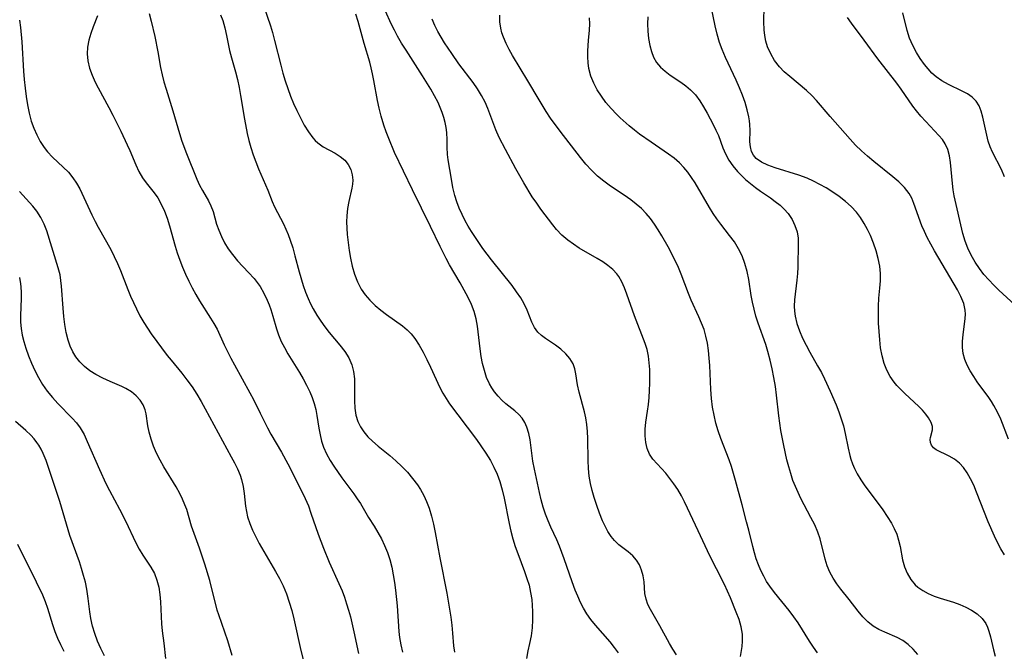
# Model space of a CAD drawing. Extents: x 2073220 to 2077939, y 3182907 to 3191109.
# Drawn here: x 2074281 to 2074499, y 3184264 to 3184404 of the extents above; entities that cross this region are included whole.
import ezdxf

# ---------------------------------------------------------------- set-up
doc = ezdxf.new("R2010")
doc.units = 0

msp = doc.modelspace()

# ---------------------------------------------------------------- linework, layer by layer
at = {"layer": 'Unknown_Line_Type', "color": 0}
for points in [[(2074498.88, 3184285.75, 2884), (2074498.08, 3184287.1, 2884), (2074497.34, 3184288.5, 2884), (2074496.65, 3184289.94, 2884), (2074495.3, 3184293.09, 2884), (2074492.72, 3184299.66, 2884), (2074492.07, 3184301.18, 2884), (2074491.36, 3184302.64, 2884), (2074490.63, 3184303.92, 2884), (2074489.81, 3184305.08, 2884), (2074488.9, 3184306.08, 2884), (2074487.81, 3184306.94, 2884), (2074486.66, 3184307.63, 2884), (2074483.76, 3184309.06, 2884), (2074483.19, 3184309.48, 2884), (2074482.76, 3184310.03, 2884), (2074482.52, 3184310.66, 2884), (2074482.46, 3184311.32, 2884), (2074482.51, 3184311.75, 2884), (2074482.97, 3184313.46, 2884), (2074482.97, 3184314.16, 2884), (2074482.67, 3184315.09, 2884), (2074482.08, 3184316.1, 2884), (2074481.46, 3184316.93, 2884), (2074480.73, 3184317.79, 2884), (2074479.91, 3184318.64, 2884), (2074476.81, 3184321.51, 2884), (2074475.72, 3184322.57, 2884), (2074475.07, 3184323.27, 2884), (2074474.46, 3184324, 2884), (2074473.58, 3184325.28, 2884), (2074472.85, 3184326.66, 2884), (2074472.26, 3184328.12, 2884), (2074471.8, 3184329.82, 2884), (2074471.49, 3184331.59, 2884), (2074471.28, 3184333.4, 2884), (2074471.15, 3184335.23, 2884), (2074471.05, 3184337.1, 2884), (2074471, 3184338.96, 2884), (2074471.01, 3184340.8, 2884), (2074471.11, 3184342.59, 2884), (2074471.34, 3184344.82, 2884), (2074471.44, 3184346.42, 2884), (2074471.43, 3184348.04, 2884), (2074471.29, 3184349.67, 2884), (2074470.98, 3184351.4, 2884), (2074470.51, 3184353.11, 2884), (2074469.93, 3184354.79, 2884), (2074469.25, 3184356.45, 2884), (2074468.59, 3184357.82, 2884), (2074467.86, 3184359.15, 2884), (2074467.05, 3184360.43, 2884), (2074466.13, 3184361.63, 2884), (2074464.98, 3184362.87, 2884), (2074463.71, 3184364.01, 2884), (2074462.35, 3184365.08, 2884), (2074460.93, 3184366.07, 2884), (2074459.45, 3184366.99, 2884), (2074458.07, 3184367.78, 2884), (2074456.65, 3184368.5, 2884), (2074455.21, 3184369.14, 2884), (2074453.42, 3184369.8, 2884), (2074448.14, 3184371.46, 2884), (2074446.55, 3184372.04, 2884), (2074445.14, 3184372.72, 2884), (2074443.98, 3184373.55, 2884), (2074443.36, 3184374.26, 2884), (2074442.94, 3184375.04, 2884), (2074442.68, 3184376.09, 2884), (2074442.6, 3184377.23, 2884), (2074442.63, 3184379.73, 2884), (2074442.58, 3184381.05, 2884), (2074442.48, 3184381.89, 2884), (2074442.34, 3184382.74, 2884), (2074441.98, 3184384.31, 2884), (2074441.52, 3184385.91, 2884), (2074440.96, 3184387.52, 2884), (2074440.28, 3184389.19, 2884), (2074439.53, 3184390.86, 2884), (2074437.17, 3184395.91, 2884), (2074436.45, 3184397.62, 2884), (2074435.87, 3184399.21, 2884), (2074435.33, 3184401.04, 2884), (2074434.88, 3184402.91, 2884), (2074433.75, 3184408.54, 2884)], [(2074335.01, 3184407.42, 2870), (2074336.52, 3184402.9, 2870), (2074336.98, 3184401.43, 2870), (2074337.47, 3184399.64, 2870), (2074338.81, 3184394.2, 2870), (2074339.29, 3184392.4, 2870), (2074339.81, 3184390.69, 2870), (2074340.39, 3184389.01, 2870), (2074341, 3184387.35, 2870), (2074341.66, 3184385.73, 2870), (2074342.36, 3184384.15, 2870), (2074343.17, 3184382.49, 2870), (2074344.02, 3184380.92, 2870), (2074344.93, 3184379.45, 2870), (2074345.9, 3184378.13, 2870), (2074346.45, 3184377.52, 2870), (2074347.03, 3184376.96, 2870), (2074348.23, 3184376.11, 2870), (2074350.82, 3184374.71, 2870), (2074351.97, 3184374, 2870), (2074352.97, 3184373.16, 2870), (2074353.73, 3184372.2, 2870), (2074354.29, 3184371.11, 2870), (2074354.64, 3184369.93, 2870), (2074354.76, 3184368.7, 2870), (2074354.7, 3184367.85, 2870), (2074354.56, 3184366.97, 2870), (2074353.91, 3184364.02, 2870), (2074353.6, 3184362.45, 2870), (2074353.4, 3184360.84, 2870), (2074353.35, 3184359.48, 2870), (2074353.4, 3184358.1, 2870), (2074353.51, 3184356.69, 2870), (2074353.7, 3184354.94, 2870), (2074353.95, 3184353.19, 2870), (2074354.26, 3184351.44, 2870), (2074354.64, 3184349.72, 2870), (2074355.14, 3184347.94, 2870), (2074355.76, 3184346.23, 2870), (2074356.57, 3184344.63, 2870), (2074357.48, 3184343.33, 2870), (2074358.54, 3184342.13, 2870), (2074359.7, 3184341.01, 2870), (2074360.93, 3184339.97, 2870), (2074362.21, 3184338.99, 2870), (2074365.78, 3184336.49, 2870), (2074366.81, 3184335.62, 2870), (2074367.67, 3184334.71, 2870), (2074368.45, 3184333.7, 2870), (2074369.42, 3184332.22, 2870), (2074370.32, 3184330.64, 2870), (2074371.16, 3184329, 2870), (2074371.96, 3184327.31, 2870), (2074373.97, 3184322.86, 2870), (2074374.67, 3184321.54, 2870), (2074375.39, 3184320.36, 2870), (2074376.17, 3184319.2, 2870), (2074377.95, 3184316.77, 2870), (2074382.08, 3184311.29, 2870), (2074383.09, 3184309.9, 2870), (2074384.18, 3184308.32, 2870), (2074385.19, 3184306.69, 2870), (2074385.98, 3184305.19, 2870), (2074386.66, 3184303.64, 2870), (2074387.24, 3184302.05, 2870), (2074387.77, 3184300.19, 2870), (2074388.21, 3184298.3, 2870), (2074389.35, 3184292.73, 2870), (2074389.74, 3184291.02, 2870), (2074390.18, 3184289.32, 2870), (2074390.67, 3184287.66, 2870), (2074391.23, 3184286.04, 2870), (2074392.76, 3184282.11, 2870), (2074393.28, 3184280.57, 2870), (2074393.73, 3184279.03, 2870), (2074394.09, 3184277.47, 2870), (2074394.34, 3184275.9, 2870), (2074394.45, 3184274.55, 2870), (2074394.49, 3184273.21, 2870), (2074394.49, 3184271.4, 2870), (2074394.4, 3184269.61, 2870), (2074394.2, 3184267.86, 2870), (2074393.86, 3184266.15, 2870), (2074393.48, 3184264.49, 2870), (2074393.18, 3184262.86, 2870)], [(2074426.34, 3184263.64, 2874), (2074425.53, 3184264.87, 2874), (2074424.77, 3184266.15, 2874), (2074422.66, 3184270.03, 2874), (2074420.59, 3184273.65, 2874), (2074420.02, 3184274.81, 2874), (2074419.6, 3184275.97, 2874), (2074419.37, 3184277.23, 2874), (2074419.16, 3184279.82, 2874), (2074418.96, 3184281.1, 2874), (2074418.63, 3184282.35, 2874), (2074418.16, 3184283.53, 2874), (2074417.51, 3184284.61, 2874), (2074416.66, 3184285.56, 2874), (2074415.68, 3184286.41, 2874), (2074413.6, 3184288.02, 2874), (2074412.63, 3184288.92, 2874), (2074411.86, 3184289.87, 2874), (2074411.17, 3184290.94, 2874), (2074410.56, 3184292.1, 2874), (2074409.99, 3184293.34, 2874), (2074409.32, 3184295, 2874), (2074408.71, 3184296.71, 2874), (2074408.14, 3184298.46, 2874), (2074407.69, 3184299.99, 2874), (2074407.32, 3184301.56, 2874), (2074407.06, 3184303.22, 2874), (2074406.9, 3184304.92, 2874), (2074406.81, 3184306.63, 2874), (2074406.72, 3184311.51, 2874), (2074406.66, 3184313.07, 2874), (2074406.53, 3184314.61, 2874), (2074406.31, 3184316.1, 2874), (2074406, 3184317.47, 2874), (2074404.79, 3184321.8, 2874), (2074404.44, 3184323.43, 2874), (2074404.07, 3184325.85, 2874), (2074403.84, 3184326.98, 2874), (2074403.48, 3184328.04, 2874), (2074402.77, 3184329.23, 2874), (2074401.84, 3184330.31, 2874), (2074400.75, 3184331.29, 2874), (2074399.58, 3184332.2, 2874), (2074397.39, 3184333.65, 2874), (2074396.48, 3184334.3, 2874), (2074395.68, 3184335.04, 2874), (2074394.96, 3184336.08, 2874), (2074394.37, 3184337.27, 2874), (2074393.29, 3184339.95, 2874), (2074392.66, 3184341.33, 2874), (2074391.88, 3184342.69, 2874), (2074390.97, 3184344.03, 2874), (2074389.98, 3184345.37, 2874), (2074385.42, 3184351.07, 2874), (2074383.52, 3184353.62, 2874), (2074382.61, 3184354.92, 2874), (2074380.97, 3184357.39, 2874), (2074380.26, 3184358.55, 2874), (2074379.6, 3184359.74, 2874), (2074378.91, 3184361.11, 2874), (2074378.29, 3184362.5, 2874), (2074377.75, 3184363.91, 2874), (2074377.3, 3184365.33, 2874), (2074376.89, 3184367.12, 2874), (2074376.56, 3184368.91, 2874), (2074375.86, 3184373.19, 2874), (2074375.72, 3184374.42, 2874), (2074375.65, 3184376.05, 2874), (2074375.62, 3184377.68, 2874), (2074375.53, 3184379.3, 2874), (2074375.38, 3184380.39, 2874), (2074375.17, 3184381.48, 2874), (2074374.89, 3184382.61, 2874), (2074374.54, 3184383.73, 2874), (2074374.11, 3184384.84, 2874), (2074373.6, 3184385.93, 2874), (2074372.82, 3184387.41, 2874), (2074371.98, 3184388.88, 2874), (2074370.17, 3184391.82, 2874), (2074366.53, 3184397.48, 2874), (2074365.55, 3184399.05, 2874), (2074364.63, 3184400.64, 2874), (2074363.94, 3184401.9, 2874), (2074363.31, 3184403.18, 2874), (2074361.93, 3184406.32, 2874)], [(2074499.8, 3184311.41, 2886), (2074498.04, 3184315.83, 2886), (2074497.34, 3184317.38, 2886), (2074496.54, 3184318.87, 2886), (2074495.99, 3184319.75, 2886), (2074495.4, 3184320.61, 2886), (2074492.87, 3184324.09, 2886), (2074492.07, 3184325.25, 2886), (2074491.3, 3184326.49, 2886), (2074490.63, 3184327.74, 2886), (2074490.09, 3184329.02, 2886), (2074489.74, 3184330.32, 2886), (2074489.59, 3184331.7, 2886), (2074489.61, 3184333.1, 2886), (2074489.74, 3184334.5, 2886), (2074490.22, 3184338.13, 2886), (2074490.26, 3184339.04, 2886), (2074490.21, 3184339.94, 2886), (2074489.86, 3184341.45, 2886), (2074489.25, 3184342.96, 2886), (2074488.46, 3184344.48, 2886), (2074483.41, 3184353.05, 2886), (2074482.56, 3184354.53, 2886), (2074481.77, 3184356.03, 2886), (2074481.17, 3184357.33, 2886), (2074480.63, 3184358.65, 2886), (2074478.87, 3184363.55, 2886), (2074478.37, 3184364.71, 2886), (2074477.77, 3184365.79, 2886), (2074476.75, 3184367.11, 2886), (2074475.54, 3184368.32, 2886), (2074474.19, 3184369.48, 2886), (2074470.02, 3184372.85, 2886), (2074468.62, 3184374.02, 2886), (2074467.25, 3184375.23, 2886), (2074465.95, 3184376.5, 2886), (2074464.78, 3184377.78, 2886), (2074460.32, 3184382.81, 2886), (2074457.29, 3184386.38, 2886), (2074456.27, 3184387.47, 2886), (2074455.1, 3184388.58, 2886), (2074451.38, 3184391.66, 2886), (2074450.19, 3184392.71, 2886), (2074449.1, 3184393.84, 2886), (2074448.05, 3184395.21, 2886), (2074447.18, 3184396.69, 2886), (2074446.5, 3184398.26, 2886), (2074446.13, 3184399.49, 2886), (2074445.87, 3184400.75, 2886), (2074445.72, 3184402.03, 2886), (2074445.65, 3184403.74, 2886), (2074445.73, 3184407.14, 2886)], [(2074281.04, 3184404.11, 2862), (2074281.23, 3184402.53, 2862), (2074281.54, 3184399.36, 2862), (2074281.94, 3184392.88, 2862), (2074282.09, 3184390.99, 2862), (2074282.27, 3184389.12, 2862), (2074282.49, 3184387.25, 2862), (2074282.78, 3184385.39, 2862), (2074283.15, 3184383.56, 2862), (2074283.62, 3184381.78, 2862), (2074284.18, 3184380.23, 2862), (2074284.84, 3184378.73, 2862), (2074285.61, 3184377.31, 2862), (2074286.5, 3184375.97, 2862), (2074287.26, 3184375.02, 2862), (2074288.37, 3184373.83, 2862), (2074290.71, 3184371.59, 2862), (2074291.84, 3184370.47, 2862), (2074292.85, 3184369.27, 2862), (2074293.65, 3184368.08, 2862), (2074294.35, 3184366.8, 2862), (2074297.06, 3184361.08, 2862), (2074297.79, 3184359.6, 2862), (2074298.46, 3184358.34, 2862), (2074301.21, 3184353.39, 2862), (2074301.98, 3184351.86, 2862), (2074302.7, 3184350.3, 2862), (2074303.36, 3184348.74, 2862), (2074304.97, 3184344.49, 2862), (2074305.58, 3184343.05, 2862), (2074306.89, 3184340.21, 2862), (2074307.66, 3184338.69, 2862), (2074308.5, 3184337.21, 2862), (2074309.32, 3184335.93, 2862), (2074310.19, 3184334.67, 2862), (2074313.69, 3184329.94, 2862), (2074314.55, 3184328.84, 2862), (2074316.92, 3184325.99, 2862), (2074318.07, 3184324.54, 2862), (2074319.19, 3184322.97, 2862), (2074320.24, 3184321.33, 2862), (2074321.2, 3184319.72, 2862), (2074322.12, 3184318.09, 2862), (2074327.88, 3184307.51, 2862), (2074328.6, 3184306.16, 2862), (2074329.27, 3184304.81, 2862), (2074329.84, 3184303.43, 2862), (2074330.15, 3184302.43, 2862), (2074330.49, 3184300.89, 2862), (2074330.72, 3184299.32, 2862), (2074331.04, 3184296.53, 2862), (2074331.22, 3184295.34, 2862), (2074331.47, 3184294.17, 2862), (2074331.95, 3184292.68, 2862), (2074332.56, 3184291.21, 2862), (2074333.27, 3184289.76, 2862), (2074334.06, 3184288.31, 2862), (2074337.69, 3184282.12, 2862), (2074338.55, 3184280.52, 2862), (2074339.33, 3184278.9, 2862), (2074340.06, 3184277.12, 2862), (2074340.7, 3184275.31, 2862), (2074341.26, 3184273.46, 2862), (2074341.74, 3184271.59, 2862), (2074343.24, 3184264.58, 2862), (2074344.04, 3184261.42, 2862)], [(2074298.3, 3184405.14, 2864), (2074297.34, 3184402.68, 2864), (2074296.81, 3184401.21, 2864), (2074296.38, 3184399.72, 2864), (2074296.09, 3184398.2, 2864), (2074296, 3184396.68, 2864), (2074296.16, 3184395.12, 2864), (2074296.54, 3184393.55, 2864), (2074297.09, 3184392, 2864), (2074297.78, 3184390.45, 2864), (2074298.44, 3184389.15, 2864), (2074300.79, 3184384.82, 2864), (2074301.69, 3184383.08, 2864), (2074303.43, 3184379.57, 2864), (2074304.88, 3184376.55, 2864), (2074305.45, 3184375.27, 2864), (2074306.77, 3184372.14, 2864), (2074307.46, 3184370.66, 2864), (2074308.24, 3184369.27, 2864), (2074309.05, 3184368.13, 2864), (2074310.79, 3184365.95, 2864), (2074311.61, 3184364.8, 2864), (2074312.4, 3184363.4, 2864), (2074313.07, 3184361.89, 2864), (2074313.66, 3184360.29, 2864), (2074314.19, 3184358.64, 2864), (2074315.46, 3184354.14, 2864), (2074315.92, 3184352.64, 2864), (2074316.48, 3184351.04, 2864), (2074317.09, 3184349.47, 2864), (2074317.75, 3184347.91, 2864), (2074318.46, 3184346.38, 2864), (2074319.22, 3184344.87, 2864), (2074320.02, 3184343.41, 2864), (2074320.86, 3184341.99, 2864), (2074323.31, 3184338.19, 2864), (2074324.05, 3184336.99, 2864), (2074324.72, 3184335.76, 2864), (2074326.32, 3184332.28, 2864), (2074327.75, 3184329.34, 2864), (2074328.56, 3184327.81, 2864), (2074332.01, 3184321.66, 2864), (2074332.8, 3184320.17, 2864), (2074334.3, 3184317.17, 2864), (2074335.88, 3184313.91, 2864), (2074336.65, 3184312.52, 2864), (2074339.02, 3184308.48, 2864), (2074340.42, 3184305.9, 2864), (2074343.47, 3184299.83, 2864), (2074344.24, 3184298.24, 2864), (2074344.93, 3184296.62, 2864), (2074345.5, 3184295.03, 2864), (2074347.09, 3184290.32, 2864), (2074348.24, 3184287.24, 2864), (2074349.5, 3184284.19, 2864), (2074351.7, 3184279.42, 2864), (2074352.38, 3184277.81, 2864), (2074352.91, 3184276.39, 2864), (2074353.39, 3184274.96, 2864), (2074353.83, 3184273.51, 2864), (2074354.23, 3184272.04, 2864), (2074355, 3184268.76, 2864), (2074356.04, 3184263.97, 2864)], [(2074309.71, 3184405.64, 2866), (2074310.18, 3184403.94, 2866), (2074310.99, 3184400.53, 2866), (2074311.66, 3184397.13, 2866), (2074312.24, 3184393.65, 2866), (2074312.58, 3184392.07, 2866), (2074312.99, 3184390.48, 2866), (2074313.46, 3184388.9, 2866), (2074314.97, 3184384.11, 2866), (2074316.43, 3184379.08, 2866), (2074316.95, 3184377.39, 2866), (2074317.97, 3184374.65, 2866), (2074320.29, 3184368.91, 2866), (2074320.86, 3184367.62, 2866), (2074321.48, 3184366.4, 2866), (2074322.81, 3184364.17, 2866), (2074323.39, 3184363.05, 2866), (2074323.85, 3184361.76, 2866), (2074324.63, 3184359, 2866), (2074325.12, 3184357.62, 2866), (2074325.71, 3184356.23, 2866), (2074326.41, 3184354.86, 2866), (2074327.2, 3184353.52, 2866), (2074328.11, 3184352.24, 2866), (2074329.25, 3184350.88, 2866), (2074331.72, 3184348.27, 2866), (2074332.92, 3184346.94, 2866), (2074333.61, 3184346.1, 2866), (2074334.24, 3184345.22, 2866), (2074335.11, 3184343.72, 2866), (2074335.85, 3184342.13, 2866), (2074336.26, 3184341.11, 2866), (2074336.63, 3184340.08, 2866), (2074337.08, 3184338.63, 2866), (2074337.88, 3184335.81, 2866), (2074338.32, 3184334.46, 2866), (2074338.92, 3184333.04, 2866), (2074339.62, 3184331.65, 2866), (2074340.4, 3184330.27, 2866), (2074342.93, 3184326.12, 2866), (2074343.76, 3184324.72, 2866), (2074344.54, 3184323.31, 2866), (2074345.25, 3184321.88, 2866), (2074345.79, 3184320.6, 2866), (2074346.23, 3184319.31, 2866), (2074346.56, 3184317.97, 2866), (2074346.81, 3184316.63, 2866), (2074347.25, 3184313.82, 2866), (2074347.51, 3184312.38, 2866), (2074347.84, 3184310.97, 2866), (2074348.28, 3184309.6, 2866), (2074348.95, 3184308.12, 2866), (2074349.75, 3184306.69, 2866), (2074350.57, 3184305.38, 2866), (2074352.35, 3184302.82, 2866), (2074354.98, 3184299.25, 2866), (2074355.72, 3184298.2, 2866), (2074356.42, 3184297.13, 2866), (2074358.21, 3184294.08, 2866), (2074359.48, 3184292.09, 2866), (2074360.31, 3184290.73, 2866), (2074361.09, 3184289.31, 2866), (2074361.8, 3184287.83, 2866), (2074362.42, 3184286.3, 2866), (2074362.93, 3184284.71, 2866), (2074363.35, 3184283.06, 2866), (2074363.69, 3184281.38, 2866), (2074363.97, 3184279.68, 2866), (2074364.2, 3184277.97, 2866), (2074364.55, 3184274.51, 2866), (2074364.93, 3184268.78, 2866), (2074365.07, 3184267.48, 2866), (2074365.35, 3184265.85, 2866), (2074365.72, 3184264.25, 2866)], [(2074325.5, 3184405.36, 2868), (2074325.99, 3184404.04, 2868), (2074326.45, 3184402.42, 2868), (2074326.83, 3184400.76, 2868), (2074327.51, 3184397.43, 2868), (2074327.91, 3184395.78, 2868), (2074328.8, 3184392.7, 2868), (2074329.24, 3184390.99, 2868), (2074329.61, 3184389.23, 2868), (2074329.94, 3184387.44, 2868), (2074330.79, 3184382.23, 2868), (2074331.37, 3184379.08, 2868), (2074331.74, 3184377.53, 2868), (2074332.19, 3184375.92, 2868), (2074332.71, 3184374.34, 2868), (2074333.29, 3184372.78, 2868), (2074333.9, 3184371.25, 2868), (2074335.97, 3184366.49, 2868), (2074336.94, 3184364.02, 2868), (2074337.45, 3184362.81, 2868), (2074338.07, 3184361.55, 2868), (2074339.39, 3184359.03, 2868), (2074339.94, 3184357.86, 2868), (2074340.45, 3184356.66, 2868), (2074340.91, 3184355.43, 2868), (2074341.47, 3184353.72, 2868), (2074341.96, 3184351.97, 2868), (2074342.91, 3184348.43, 2868), (2074343.79, 3184345.43, 2868), (2074344.29, 3184343.95, 2868), (2074344.86, 3184342.51, 2868), (2074345.39, 3184341.35, 2868), (2074345.97, 3184340.22, 2868), (2074346.78, 3184338.85, 2868), (2074347.65, 3184337.53, 2868), (2074348.58, 3184336.25, 2868), (2074349.55, 3184335.02, 2868), (2074351.88, 3184332.2, 2868), (2074352.96, 3184330.8, 2868), (2074353.87, 3184329.37, 2868), (2074354.56, 3184327.87, 2868), (2074354.94, 3184326.35, 2868), (2074355.11, 3184324.75, 2868), (2074355.15, 3184323.12, 2868), (2074355.11, 3184319.87, 2868), (2074355.18, 3184318.27, 2868), (2074355.4, 3184316.72, 2868), (2074355.83, 3184315.32, 2868), (2074356.43, 3184314.12, 2868), (2074357.19, 3184313, 2868), (2074358.1, 3184311.93, 2868), (2074359.11, 3184310.92, 2868), (2074360.34, 3184309.85, 2868), (2074362.93, 3184307.74, 2868), (2074364.27, 3184306.57, 2868), (2074365.57, 3184305.34, 2868), (2074366.82, 3184304.06, 2868), (2074367.99, 3184302.7, 2868), (2074369.06, 3184301.28, 2868), (2074369.72, 3184300.26, 2868), (2074370.45, 3184298.93, 2868), (2074371.08, 3184297.56, 2868), (2074371.62, 3184296.13, 2868), (2074372.16, 3184294.36, 2868), (2074372.61, 3184292.55, 2868), (2074373, 3184290.71, 2868), (2074374.03, 3184285.1, 2868), (2074375.54, 3184277.3, 2868), (2074376.15, 3184273.74, 2868), (2074376.41, 3184271.96, 2868), (2074376.63, 3184270.19, 2868), (2074376.81, 3184268.43, 2868), (2074377.04, 3184265.62, 2868), (2074377.21, 3184264.23, 2868)], [(2074413.51, 3184264.06, 2872), (2074412.61, 3184265.3, 2872), (2074411.65, 3184266.49, 2872), (2074408.4, 3184270.2, 2872), (2074407.38, 3184271.48, 2872), (2074406.53, 3184272.7, 2872), (2074405.79, 3184273.95, 2872), (2074405.11, 3184275.26, 2872), (2074404.5, 3184276.6, 2872), (2074403.93, 3184277.97, 2872), (2074403.25, 3184279.77, 2872), (2074401.5, 3184284.87, 2872), (2074400.45, 3184287.71, 2872), (2074399.87, 3184289.09, 2872), (2074398.57, 3184291.88, 2872), (2074397.94, 3184293.32, 2872), (2074397.37, 3184294.79, 2872), (2074396.87, 3184296.36, 2872), (2074396.44, 3184297.96, 2872), (2074396.06, 3184299.58, 2872), (2074394.92, 3184304.78, 2872), (2074394.6, 3184306.55, 2872), (2074393.98, 3184311.21, 2872), (2074393.69, 3184312.66, 2872), (2074393.27, 3184314.02, 2872), (2074392.79, 3184315.06, 2872), (2074392.2, 3184316, 2872), (2074391.5, 3184316.85, 2872), (2074390.59, 3184317.68, 2872), (2074388.61, 3184319.23, 2872), (2074387.72, 3184320.02, 2872), (2074386.88, 3184320.89, 2872), (2074386.1, 3184321.85, 2872), (2074385.49, 3184322.72, 2872), (2074384.96, 3184323.65, 2872), (2074384.34, 3184325.06, 2872), (2074383.85, 3184326.56, 2872), (2074383.47, 3184328.12, 2872), (2074383.17, 3184329.72, 2872), (2074382.92, 3184331.35, 2872), (2074382.32, 3184336.4, 2872), (2074382.03, 3184338.06, 2872), (2074381.6, 3184339.66, 2872), (2074380.99, 3184341.21, 2872), (2074380.24, 3184342.73, 2872), (2074378.48, 3184345.97, 2872), (2074376.15, 3184349.98, 2872), (2074375.4, 3184351.35, 2872), (2074374.04, 3184354.03, 2872), (2074371.92, 3184358.44, 2872), (2074367.92, 3184366.55, 2872), (2074365.93, 3184370.68, 2872), (2074364.01, 3184374.86, 2872), (2074362.71, 3184377.94, 2872), (2074362.13, 3184379.41, 2872), (2074361.6, 3184380.9, 2872), (2074361, 3184382.9, 2872), (2074360.59, 3184384.64, 2872), (2074360.24, 3184386.39, 2872), (2074359.44, 3184390.81, 2872), (2074359.14, 3184392.28, 2872), (2074358.83, 3184393.56, 2872), (2074358.49, 3184394.82, 2872), (2074357.27, 3184399, 2872), (2074355.92, 3184403.88, 2872), (2074355.39, 3184405.45, 2872)], [(2074440.48, 3184263.3, 2876), (2074440.86, 3184265.52, 2876), (2074440.97, 3184266.67, 2876), (2074440.92, 3184268.22, 2876), (2074440.64, 3184269.82, 2876), (2074440.17, 3184271.46, 2876), (2074439.56, 3184273.12, 2876), (2074438.27, 3184276.26, 2876), (2074437.64, 3184277.72, 2876), (2074436.97, 3184279.18, 2876), (2074435.17, 3184282.67, 2876), (2074433.75, 3184285.54, 2876), (2074431.11, 3184291.12, 2876), (2074428.81, 3184296.08, 2876), (2074428.14, 3184297.49, 2876), (2074427.42, 3184298.87, 2876), (2074426.63, 3184300.21, 2876), (2074425.78, 3184301.49, 2876), (2074424.9, 3184302.71, 2876), (2074423.98, 3184303.85, 2876), (2074423.05, 3184304.91, 2876), (2074422.04, 3184305.96, 2876), (2074421.11, 3184306.99, 2876), (2074420.35, 3184308.09, 2876), (2074419.84, 3184309.32, 2876), (2074419.54, 3184310.67, 2876), (2074419.41, 3184312.1, 2876), (2074419.43, 3184313.6, 2876), (2074419.57, 3184315.12, 2876), (2074419.94, 3184317.55, 2876), (2074420.14, 3184319.06, 2876), (2074420.3, 3184320.6, 2876), (2074420.4, 3184322.17, 2876), (2074420.46, 3184323.76, 2876), (2074420.47, 3184325.34, 2876), (2074420.43, 3184326.84, 2876), (2074420.32, 3184328.32, 2876), (2074420.13, 3184329.78, 2876), (2074419.83, 3184331.21, 2876), (2074419.41, 3184332.6, 2876), (2074417.07, 3184338.71, 2876), (2074415.37, 3184343.5, 2876), (2074414.85, 3184344.88, 2876), (2074414.27, 3184346.18, 2876), (2074413.58, 3184347.38, 2876), (2074413.16, 3184347.97, 2876), (2074412.24, 3184348.95, 2876), (2074411.18, 3184349.83, 2876), (2074410.02, 3184350.63, 2876), (2074408.78, 3184351.39, 2876), (2074404.84, 3184353.7, 2876), (2074403.55, 3184354.53, 2876), (2074402.31, 3184355.43, 2876), (2074401, 3184356.56, 2876), (2074399.8, 3184357.81, 2876), (2074398.99, 3184358.8, 2876), (2074396.35, 3184362.31, 2876), (2074395.44, 3184363.6, 2876), (2074394.45, 3184365.07, 2876), (2074392.56, 3184368.1, 2876), (2074390.78, 3184371.22, 2876), (2074388.5, 3184375.49, 2876), (2074387.16, 3184378.15, 2876), (2074386.39, 3184379.88, 2876), (2074385.7, 3184381.63, 2876), (2074384.62, 3184384.57, 2876), (2074384, 3184386.01, 2876), (2074383.22, 3184387.48, 2876), (2074382.32, 3184388.91, 2876), (2074381.35, 3184390.32, 2876), (2074378.22, 3184394.5, 2876), (2074376.62, 3184396.73, 2876), (2074375.06, 3184399.1, 2876), (2074374.3, 3184400.35, 2876), (2074373.59, 3184401.62, 2876), (2074372.9, 3184402.99, 2876), (2074372.29, 3184404.39, 2876)], [(2074457.55, 3184264.06, 2878), (2074456.62, 3184265.31, 2878), (2074455.75, 3184266.63, 2878), (2074453.23, 3184270.74, 2878), (2074452.32, 3184272.08, 2878), (2074451.28, 3184273.45, 2878), (2074448, 3184277.46, 2878), (2074446.97, 3184278.84, 2878), (2074446.27, 3184279.91, 2878), (2074445.63, 3184281.03, 2878), (2074445.02, 3184282.29, 2878), (2074444.48, 3184283.6, 2878), (2074444, 3184284.91, 2878), (2074443.58, 3184286.25, 2878), (2074443.2, 3184287.61, 2878), (2074442.34, 3184291.22, 2878), (2074441.86, 3184293.09, 2878), (2074440.84, 3184296.82, 2878), (2074439.43, 3184302.21, 2878), (2074438.5, 3184305.33, 2878), (2074437.98, 3184306.84, 2878), (2074436.12, 3184311.54, 2878), (2074435.56, 3184313.22, 2878), (2074435.06, 3184314.94, 2878), (2074434.64, 3184316.7, 2878), (2074434.32, 3184318.48, 2878), (2074434.1, 3184320.4, 2878), (2074433.96, 3184322.35, 2878), (2074433.72, 3184327.67, 2878), (2074433.6, 3184329.34, 2878), (2074433.44, 3184330.99, 2878), (2074433.2, 3184332.63, 2878), (2074432.86, 3184334.22, 2878), (2074432.43, 3184335.67, 2878), (2074431.91, 3184337.08, 2878), (2074431.32, 3184338.45, 2878), (2074429.58, 3184342.18, 2878), (2074429.01, 3184343.6, 2878), (2074427.41, 3184347.95, 2878), (2074426.8, 3184349.36, 2878), (2074426.14, 3184350.76, 2878), (2074424.49, 3184353.99, 2878), (2074423.11, 3184356.43, 2878), (2074422.32, 3184357.73, 2878), (2074421.48, 3184359.01, 2878), (2074420.59, 3184360.23, 2878), (2074419.63, 3184361.38, 2878), (2074418.57, 3184362.43, 2878), (2074417.44, 3184363.42, 2878), (2074416.25, 3184364.34, 2878), (2074414.77, 3184365.39, 2878), (2074411.75, 3184367.43, 2878), (2074410.27, 3184368.5, 2878), (2074408.87, 3184369.64, 2878), (2074407.54, 3184370.93, 2878), (2074406.3, 3184372.3, 2878), (2074405.1, 3184373.74, 2878), (2074400.62, 3184379.57, 2878), (2074398.51, 3184382.46, 2878), (2074397.51, 3184383.95, 2878), (2074395.94, 3184386.51, 2878), (2074393.46, 3184390.72, 2878), (2074390.1, 3184396.35, 2878), (2074389.34, 3184397.67, 2878), (2074388.65, 3184399, 2878), (2074388.07, 3184400.35, 2878), (2074387.73, 3184401.35, 2878), (2074387.48, 3184402.36, 2878), (2074387.3, 3184403.78, 2878), (2074387.25, 3184405.22, 2878)], [(2074479.69, 3184263.73, 2880), (2074478.71, 3184264.88, 2880), (2074477.61, 3184265.91, 2880), (2074476.41, 3184266.78, 2880), (2074475.12, 3184267.49, 2880), (2074472.41, 3184268.66, 2880), (2074471.08, 3184269.27, 2880), (2074469.84, 3184270.01, 2880), (2074468.66, 3184270.97, 2880), (2074467.58, 3184272.08, 2880), (2074466.56, 3184273.31, 2880), (2074464.55, 3184275.89, 2880), (2074462.68, 3184278.2, 2880), (2074461.79, 3184279.39, 2880), (2074460.99, 3184280.62, 2880), (2074460.28, 3184281.96, 2880), (2074459.7, 3184283.36, 2880), (2074459.24, 3184284.82, 2880), (2074458.1, 3184289.3, 2880), (2074457.62, 3184290.77, 2880), (2074456.91, 3184292.42, 2880), (2074456.08, 3184294.05, 2880), (2074454.59, 3184296.85, 2880), (2074453.86, 3184298.28, 2880), (2074453.23, 3184299.59, 2880), (2074452.65, 3184300.92, 2880), (2074452.11, 3184302.27, 2880), (2074451.62, 3184303.75, 2880), (2074451.18, 3184305.26, 2880), (2074450.78, 3184306.78, 2880), (2074450.06, 3184309.98, 2880), (2074449.44, 3184313.34, 2880), (2074448.99, 3184316.55, 2880), (2074448.47, 3184321.1, 2880), (2074448.21, 3184323.06, 2880), (2074447.89, 3184325.01, 2880), (2074447.52, 3184326.95, 2880), (2074447.09, 3184328.87, 2880), (2074446.58, 3184330.76, 2880), (2074446.07, 3184332.35, 2880), (2074444.42, 3184337.06, 2880), (2074443.92, 3184338.64, 2880), (2074443.52, 3184340.15, 2880), (2074443.18, 3184341.68, 2880), (2074442.89, 3184343.2, 2880), (2074442.34, 3184346.72, 2880), (2074441.97, 3184348.5, 2880), (2074441.49, 3184350.24, 2880), (2074440.86, 3184351.94, 2880), (2074440.08, 3184353.55, 2880), (2074439.15, 3184355.04, 2880), (2074438.1, 3184356.47, 2880), (2074436.14, 3184359.01, 2880), (2074435.3, 3184360.16, 2880), (2074434.49, 3184361.33, 2880), (2074433.64, 3184362.67, 2880), (2074430.45, 3184368.11, 2880), (2074429.67, 3184369.31, 2880), (2074428.85, 3184370.46, 2880), (2074427.97, 3184371.56, 2880), (2074427.01, 3184372.56, 2880), (2074425.83, 3184373.58, 2880), (2074424.56, 3184374.51, 2880), (2074420.71, 3184377.11, 2880), (2074418.19, 3184378.9, 2880), (2074417.03, 3184379.79, 2880), (2074415.91, 3184380.72, 2880), (2074413.92, 3184382.5, 2880), (2074413.07, 3184383.35, 2880), (2074411.87, 3184384.62, 2880), (2074410.75, 3184385.94, 2880), (2074409.73, 3184387.3, 2880), (2074408.81, 3184388.71, 2880), (2074408.03, 3184390.17, 2880), (2074407.4, 3184391.77, 2880), (2074406.97, 3184393.41, 2880), (2074406.8, 3184394.73, 2880), (2074406.73, 3184396.06, 2880), (2074406.75, 3184397.39, 2880), (2074406.89, 3184399.61, 2880), (2074407.12, 3184401.92, 2880), (2074407.2, 3184403.3, 2880), (2074407.11, 3184404.63, 2880)], [(2074419.99, 3184404.88, 2882), (2074419.96, 3184403.3, 2882), (2074420.02, 3184401.69, 2882), (2074420.17, 3184400.08, 2882), (2074420.44, 3184398.51, 2882), (2074420.8, 3184397.19, 2882), (2074421.29, 3184395.94, 2882), (2074421.95, 3184394.81, 2882), (2074422.82, 3184393.76, 2882), (2074423.84, 3184392.83, 2882), (2074424.96, 3184391.98, 2882), (2074427.3, 3184390.41, 2882), (2074428.42, 3184389.61, 2882), (2074429.47, 3184388.73, 2882), (2074430.53, 3184387.58, 2882), (2074431.47, 3184386.31, 2882), (2074432.33, 3184384.94, 2882), (2074433.15, 3184383.53, 2882), (2074434.48, 3184381.07, 2882), (2074435.08, 3184379.82, 2882), (2074435.6, 3184378.58, 2882), (2074436.56, 3184375.91, 2882), (2074437.19, 3184374.52, 2882), (2074437.94, 3184373.17, 2882), (2074438.81, 3184371.87, 2882), (2074439.8, 3184370.66, 2882), (2074440.62, 3184369.82, 2882), (2074441.64, 3184368.88, 2882), (2074442.7, 3184367.96, 2882), (2074443.81, 3184367.09, 2882), (2074444.95, 3184366.26, 2882), (2074447.14, 3184364.78, 2882), (2074448.2, 3184364.03, 2882), (2074449.24, 3184363.19, 2882), (2074450.19, 3184362.29, 2882), (2074451.04, 3184361.33, 2882), (2074451.89, 3184360.05, 2882), (2074452.55, 3184358.7, 2882), (2074453, 3184357.32, 2882), (2074453.25, 3184355.92, 2882), (2074453.28, 3184354.8, 2882), (2074453.18, 3184349.5, 2882), (2074453.11, 3184348.05, 2882), (2074452.99, 3184346.59, 2882), (2074452.42, 3184342.26, 2882), (2074452.35, 3184340.81, 2882), (2074452.41, 3184339.71, 2882), (2074452.56, 3184338.6, 2882), (2074452.96, 3184336.98, 2882), (2074453.52, 3184335.38, 2882), (2074454.21, 3184333.78, 2882), (2074454.99, 3184332.2, 2882), (2074455.83, 3184330.63, 2882), (2074457.56, 3184327.63, 2882), (2074458.4, 3184326.11, 2882), (2074459.08, 3184324.77, 2882), (2074460.36, 3184322.04, 2882), (2074461.66, 3184318.98, 2882), (2074462.26, 3184317.43, 2882), (2074462.79, 3184315.88, 2882), (2074463.26, 3184314.32, 2882), (2074463.65, 3184312.66, 2882), (2074464.31, 3184309.38, 2882), (2074464.67, 3184307.78, 2882), (2074464.89, 3184306.97, 2882), (2074465.25, 3184305.91, 2882), (2074465.68, 3184304.87, 2882), (2074466.27, 3184303.71, 2882), (2074467.09, 3184302.36, 2882), (2074468, 3184301.03, 2882), (2074470.96, 3184297.15, 2882), (2074471.99, 3184295.73, 2882), (2074472.97, 3184294.29, 2882), (2074473.86, 3184292.82, 2882), (2074474.51, 3184291.58, 2882), (2074475.06, 3184290.33, 2882), (2074475.48, 3184289.06, 2882), (2074475.82, 3184287.6, 2882), (2074476.36, 3184284.69, 2882), (2074476.79, 3184283.15, 2882), (2074477.38, 3184281.69, 2882), (2074478.15, 3184280.33, 2882), (2074479.12, 3184279.14, 2882), (2074479.69, 3184278.62, 2882), (2074480.79, 3184277.85, 2882), (2074482.01, 3184277.2, 2882), (2074483.3, 3184276.66, 2882), (2074484.65, 3184276.2, 2882), (2074487.62, 3184275.3, 2882), (2074489.01, 3184274.8, 2882), (2074490.34, 3184274.22, 2882), (2074491.6, 3184273.56, 2882), (2074492.87, 3184272.7, 2882), (2074493.94, 3184271.71, 2882), (2074494.76, 3184270.58, 2882), (2074495.14, 3184269.78, 2882), (2074495.44, 3184268.91, 2882), (2074495.79, 3184267.6, 2882), (2074496.43, 3184264.77, 2882), (2074496.8, 3184263.33, 2882)], [(2074501.18, 3184341.1, 2888), (2074497.66, 3184344.36, 2888), (2074496.5, 3184345.49, 2888), (2074495.39, 3184346.66, 2888), (2074494.34, 3184347.87, 2888), (2074493.36, 3184349.14, 2888), (2074492.39, 3184350.58, 2888), (2074491.53, 3184352.09, 2888), (2074490.78, 3184353.64, 2888), (2074490.16, 3184355.24, 2888), (2074489.66, 3184356.91, 2888), (2074487.72, 3184365.24, 2888), (2074487.5, 3184366.59, 2888), (2074487.35, 3184367.96, 2888), (2074487.11, 3184371.09, 2888), (2074486.96, 3184372.61, 2888), (2074486.71, 3184374.08, 2888), (2074486.33, 3184375.48, 2888), (2074485.76, 3184376.76, 2888), (2074485.14, 3184377.72, 2888), (2074484.39, 3184378.63, 2888), (2074481.47, 3184381.71, 2888), (2074480.42, 3184382.88, 2888), (2074479.41, 3184384.1, 2888), (2074478.64, 3184385.13, 2888), (2074476.07, 3184388.84, 2888), (2074475.06, 3184390.2, 2888), (2074470.85, 3184395.61, 2888), (2074467.86, 3184399.74, 2888), (2074465.07, 3184403.51, 2888), (2074464.2, 3184404.76, 2888)], [(2074498.86, 3184369.49, 2890), (2074498.19, 3184371.08, 2890), (2074496.22, 3184374.91, 2890), (2074495.72, 3184376.09, 2890), (2074495.29, 3184377.36, 2890), (2074494.96, 3184378.66, 2890), (2074494.11, 3184382.66, 2890), (2074493.75, 3184383.97, 2890), (2074493.27, 3184385.18, 2890), (2074492.6, 3184386.24, 2890), (2074491.73, 3184387.09, 2890), (2074490.68, 3184387.81, 2890), (2074489.51, 3184388.45, 2890), (2074486.52, 3184389.89, 2890), (2074485.05, 3184390.69, 2890), (2074483.77, 3184391.57, 2890), (2074482.84, 3184392.41, 2890), (2074481.99, 3184393.35, 2890), (2074481.18, 3184394.36, 2890), (2074480.27, 3184395.64, 2890), (2074479.42, 3184396.98, 2890), (2074478.6, 3184398.54, 2890), (2074477.91, 3184400.17, 2890), (2074477.36, 3184401.83, 2890), (2074476.39, 3184405.76, 2890)], [(2074328.09, 3184263.5, 2860), (2074327.09, 3184266.76, 2860), (2074325.11, 3184272.49, 2860), (2074324.77, 3184273.56, 2860), (2074324.35, 3184275.11, 2860), (2074323.58, 3184278.25, 2860), (2074323.1, 3184280.08, 2860), (2074322.02, 3184283.72, 2860), (2074320.84, 3184287.29, 2860), (2074319.1, 3184292.14, 2860), (2074318.01, 3184295.81, 2860), (2074317.63, 3184296.85, 2860), (2074317.1, 3184298.1, 2860), (2074316.5, 3184299.34, 2860), (2074315.67, 3184300.84, 2860), (2074312.96, 3184305.26, 2860), (2074312.12, 3184306.75, 2860), (2074311.36, 3184308.29, 2860), (2074310.71, 3184309.84, 2860), (2074310.16, 3184311.38, 2860), (2074309.72, 3184312.9, 2860), (2074309.42, 3184314.37, 2860), (2074309.07, 3184317, 2860), (2074308.86, 3184317.88, 2860), (2074308.41, 3184319, 2860), (2074307.75, 3184320.04, 2860), (2074306.86, 3184321.01, 2860), (2074305.79, 3184321.86, 2860), (2074304.59, 3184322.58, 2860), (2074303.64, 3184323.04, 2860), (2074301.08, 3184324.15, 2860), (2074299.48, 3184324.9, 2860), (2074297.91, 3184325.73, 2860), (2074296.62, 3184326.55, 2860), (2074295.43, 3184327.48, 2860), (2074294.36, 3184328.53, 2860), (2074293.53, 3184329.59, 2860), (2074292.83, 3184330.75, 2860), (2074292.24, 3184331.99, 2860), (2074291.77, 3184333.29, 2860), (2074291.33, 3184334.99, 2860), (2074291.03, 3184336.76, 2860), (2074290.82, 3184338.55, 2860), (2074290.67, 3184340.36, 2860), (2074290.35, 3184345.27, 2860), (2074290.21, 3184346.54, 2860), (2074290.01, 3184347.78, 2860), (2074289.62, 3184349.31, 2860), (2074287.06, 3184357.49, 2860), (2074286.46, 3184359.01, 2860), (2074285.72, 3184360.47, 2860), (2074284.84, 3184361.87, 2860), (2074283.97, 3184362.98, 2860), (2074281.02, 3184366.25, 2860)], [(2074281.01, 3184347.2, 2858), (2074281.26, 3184345.74, 2858), (2074281.33, 3184345.13, 2858), (2074281.41, 3184343.87, 2858), (2074281.41, 3184342.62, 2858), (2074281.23, 3184338.66, 2858), (2074281.25, 3184337.32, 2858), (2074281.38, 3184335.87, 2858), (2074281.64, 3184334.43, 2858), (2074281.99, 3184332.98, 2858), (2074282.41, 3184331.54, 2858), (2074283, 3184329.87, 2858), (2074283.66, 3184328.22, 2858), (2074284.41, 3184326.59, 2858), (2074285.24, 3184325.01, 2858), (2074286.16, 3184323.49, 2858), (2074287.19, 3184322.02, 2858), (2074288.32, 3184320.63, 2858), (2074289.51, 3184319.3, 2858), (2074292.66, 3184316.07, 2858), (2074293.61, 3184315, 2858), (2074294.46, 3184313.86, 2858), (2074295.31, 3184312.43, 2858), (2074296.04, 3184310.9, 2858), (2074298.72, 3184304.69, 2858), (2074300.16, 3184301.58, 2858), (2074300.93, 3184300.05, 2858), (2074303.18, 3184295.86, 2858), (2074304.56, 3184293.16, 2858), (2074306.68, 3184288.58, 2858), (2074307.49, 3184287.02, 2858), (2074308.3, 3184285.7, 2858), (2074310.07, 3184283.08, 2858), (2074310.86, 3184281.67, 2858), (2074311.42, 3184280.19, 2858), (2074311.82, 3184278.63, 2858), (2074312.08, 3184277, 2858), (2074312.24, 3184275.34, 2858), (2074312.43, 3184270.52, 2858), (2074312.56, 3184268.95, 2858), (2074312.94, 3184266.25, 2858), (2074313.32, 3184262.82, 2858)], [(2074299.81, 3184263.42, 2856), (2074298.99, 3184265.06, 2856), (2074298.29, 3184266.68, 2856), (2074297.69, 3184268.33, 2856), (2074297.19, 3184270.01, 2856), (2074296.82, 3184271.71, 2856), (2074296.6, 3184273.15, 2856), (2074296.26, 3184276.08, 2856), (2074295.93, 3184278.19, 2856), (2074295.61, 3184279.71, 2856), (2074295.22, 3184281.22, 2856), (2074294.78, 3184282.73, 2856), (2074294.29, 3184284.22, 2856), (2074292.19, 3184290.09, 2856), (2074289.93, 3184297.56, 2856), (2074287.48, 3184305.09, 2856), (2074286.91, 3184306.68, 2856), (2074286.28, 3184308.2, 2856), (2074285.82, 3184309.15, 2856), (2074285.3, 3184310.05, 2856), (2074284.9, 3184310.65, 2856), (2074284.25, 3184311.49, 2856), (2074283.54, 3184312.28, 2856), (2074282.45, 3184313.32, 2856), (2074280.14, 3184315.27, 2856)], [(2074290.9, 3184264.38, 2854), (2074290.2, 3184265.83, 2854), (2074289.54, 3184267.29, 2854), (2074288.94, 3184268.76, 2854), (2074288.42, 3184270.25, 2854), (2074287.34, 3184273.89, 2854), (2074286.8, 3184275.36, 2854), (2074286.19, 3184276.82, 2854), (2074284.83, 3184279.71, 2854), (2074280.68, 3184288.04, 2854)]]:
    msp.add_polyline3d(points, dxfattribs=at)

doc.saveas('drawing.dxf')
